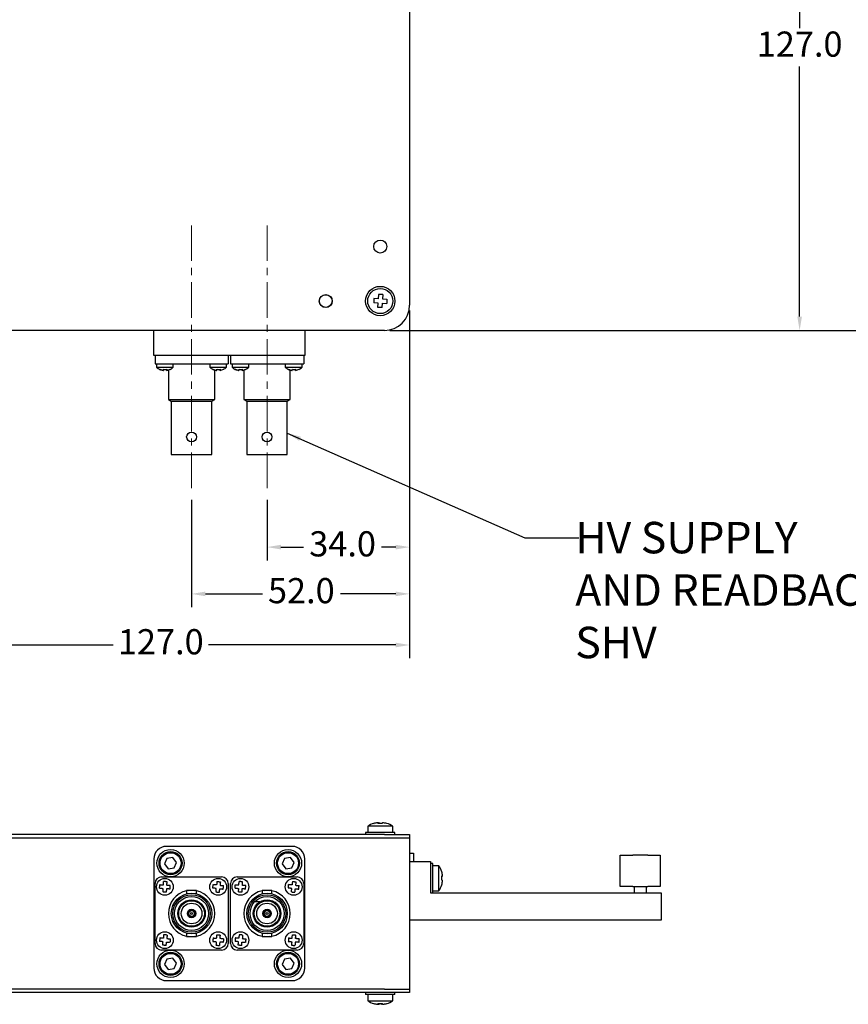
# Model space of a CAD drawing. Units: millimetres. Extents: x 91 to 1326, y 133 to 1190.
# Drawn here: x 825 to 1023, y 133 to 368 of the extents above; entities that cross this region are included whole.
import ezdxf

# ---------------------------------------------------------------- set-up
doc = ezdxf.new("R2010")
doc.units = ezdxf.units.MM
doc.header["$MEASUREMENT"] = 0
doc.header["$PDSIZE"] = -1
doc.linetypes.add('CENTERX2', pattern=[20.32, 12.7, -2.54, 2.54, -2.54])
doc.layers.get('0').update_dxf_attribs({"lineweight": 0})
doc.layers.get('Defpoints').update_dxf_attribs({"lineweight": 0})
doc.layers.add('SLD-0', color=7, linetype='Continuous', lineweight=0)
doc.dimstyles.new('DATASHEET', dxfattribs={"dimtxt": 6, "dimasz": 3.302, "dimexe": 3.175, "dimexo": 1.27, "dimgap": 1.524, "dimtad": 0, "dimtih": 1, "dimtoh": 1, "dimdec": 1, "dimzin": 1, "dimdsep": 46, "dimtxsty": 'Standard', "dimcen": 0, "dimazin": 0, "dimtfac": 1, "dimtdec": 1, "dimtofl": 0, "dimtmove": 0, "dimatfit": 3, "dimfxl": 1, "dimtzin": 1, "dimarcsym": 0})

# ---------------------------------------------------------------- blocks, each defined once
blk = doc.blocks.new('*D61')
at = {"layer": 'Defpoints', "color": 0}
for p in [(911.96, 884.03), (1055.96, 884.03), (911.96, 294.03)]:
    blk.add_point(p, dxfattribs=at)
at = {"layer": 'SLD-0', "color": 0, "linetype": 'ByBlock', "lineweight": -2}
for p, q in [((913.23, 884.03), (1059.14, 884.03)), ((1055.96, 880.73), (1055.96, 596.4)), ((1055.96, 297.33), (1055.96, 587.22)), ((913.23, 294.03), (1059.14, 294.03))]:
    blk.add_line(p, q, dxfattribs=at)
at = {"layer": 'SLD-0', "color": 0}
for points in [[(1056.51, 880.73), (1055.41, 880.73), (1055.96, 884.03)], [(1055.41, 297.33), (1056.51, 297.33), (1055.96, 294.03)]]:
    blk.add_solid(points, dxfattribs=at)
at = {"layer": 'SLD-0', "color": 0, "insert": (1055.96, 591.81), "char_height": 6, "attachment_point": 5}
blk.add_mtext('590.0', dxfattribs=at)
blk = doc.blocks.new('*D62')
at = {"layer": 'Defpoints', "color": 0}
for p in [(917.96, 300.03), (790.96, 227.51), (917.96, 219.03)]:
    blk.add_point(p, dxfattribs=at)
at = {"layer": 'SLD-0', "color": 0, "linetype": 'ByBlock', "lineweight": -2}
for p, q in [((917.96, 298.76), (917.96, 215.86)), ((790.96, 226.24), (790.96, 215.86)), ((794.26, 219.03), (847.29, 219.03)), ((914.66, 219.03), (869.97, 219.03))]:
    blk.add_line(p, q, dxfattribs=at)
at = {"layer": 'SLD-0', "color": 0}
for points in [[(794.26, 219.58), (794.26, 218.48), (790.96, 219.03)], [(914.66, 218.48), (914.66, 219.58), (917.96, 219.03)]]:
    blk.add_solid(points, dxfattribs=at)
at = {"layer": 'SLD-0', "color": 0, "insert": (858.63, 219.03), "char_height": 6, "attachment_point": 5}
blk.add_mtext('127.0', dxfattribs=at)
blk = doc.blocks.new('*D63')
at = {"layer": 'Defpoints', "color": 0}
for p in [(917.96, 300.03), (883.96, 254.94), (917.96, 242.37)]:
    blk.add_point(p, dxfattribs=at)
at = {"layer": 'SLD-0', "color": 0, "linetype": 'ByBlock', "lineweight": -2}
for p, q in [((917.96, 298.76), (917.96, 239.19)), ((883.96, 253.67), (883.96, 239.19)), ((887.26, 242.37), (892.69, 242.37)), ((914.66, 242.37), (911.28, 242.37))]:
    blk.add_line(p, q, dxfattribs=at)
at = {"layer": 'SLD-0', "color": 0}
for points in [[(887.26, 242.92), (887.26, 241.82), (883.96, 242.37)], [(914.66, 241.82), (914.66, 242.92), (917.96, 242.37)]]:
    blk.add_solid(points, dxfattribs=at)
at = {"layer": 'SLD-0', "color": 0, "insert": (901.98, 242.37), "char_height": 6, "attachment_point": 5}
blk.add_mtext('34.0', dxfattribs=at)
blk = doc.blocks.new('*D64')
at = {"layer": 'Defpoints', "color": 0}
for p in [(917.96, 300.03), (865.96, 254.94), (865.96, 231.21)]:
    blk.add_point(p, dxfattribs=at)
at = {"layer": 'SLD-0', "color": 0, "linetype": 'ByBlock', "lineweight": -2}
for p, q in [((917.96, 298.76), (917.96, 228.04)), ((865.96, 253.67), (865.96, 228.04)), ((869.26, 231.21), (882.84, 231.21)), ((914.66, 231.21), (901.44, 231.21))]:
    blk.add_line(p, q, dxfattribs=at)
at = {"layer": 'SLD-0', "color": 0}
for points in [[(869.26, 231.76), (869.26, 230.66), (865.96, 231.21)], [(914.66, 230.66), (914.66, 231.76), (917.96, 231.21)]]:
    blk.add_solid(points, dxfattribs=at)
at = {"layer": 'SLD-0', "color": 0, "insert": (892.14, 231.21), "char_height": 6, "attachment_point": 5}
blk.add_mtext('52.0', dxfattribs=at)
blk = doc.blocks.new('*D66')
at = {"layer": 'Defpoints', "color": 0}
for p in [(984.49, 421.03), (911.96, 294.03), (1010.96, 294.03)]:
    blk.add_point(p, dxfattribs=at)
at = {"layer": 'SLD-0', "color": 0, "linetype": 'ByBlock', "lineweight": -2}
for p, q in [((985.76, 421.03), (1014.14, 421.03)), ((1010.96, 417.73), (1010.96, 366.09)), ((1010.96, 297.33), (1010.96, 356.92)), ((913.23, 294.03), (1014.14, 294.03))]:
    blk.add_line(p, q, dxfattribs=at)
at = {"layer": 'SLD-0', "color": 0}
for points in [[(1011.51, 417.73), (1010.41, 417.73), (1010.96, 421.03)], [(1010.41, 297.33), (1011.51, 297.33), (1010.96, 294.03)]]:
    blk.add_solid(points, dxfattribs=at)
at = {"layer": 'SLD-0', "color": 0, "insert": (1010.96, 361.51), "char_height": 6, "attachment_point": 5}
blk.add_mtext('127.0', dxfattribs=at)
blk = doc.blocks.new('*D69')
at = {"layer": 'Defpoints', "color": 0}
for p in [(947.9, 589.03), (1028.96, 589.03), (911.96, 294.03)]:
    blk.add_point(p, dxfattribs=at)
at = {"layer": 'SLD-0', "color": 0, "linetype": 'ByBlock', "lineweight": -2}
for p, q in [((949.17, 589.03), (1032.14, 589.03)), ((1028.96, 585.73), (1028.96, 495.56)), ((1028.96, 297.33), (1028.96, 486.38)), ((913.23, 294.03), (1032.14, 294.03))]:
    blk.add_line(p, q, dxfattribs=at)
at = {"layer": 'SLD-0', "color": 0}
for points in [[(1029.51, 585.73), (1028.41, 585.73), (1028.96, 589.03)], [(1028.41, 297.33), (1029.51, 297.33), (1028.96, 294.03)]]:
    blk.add_solid(points, dxfattribs=at)
at = {"layer": 'SLD-0', "color": 0, "insert": (1028.96, 490.97), "char_height": 6, "attachment_point": 5}
blk.add_mtext('295.0', dxfattribs=at)

msp = doc.modelspace()

# ---------------------------------------------------------------- linework, layer by layer
at = {"color": 7, "linetype": 'Continuous', "lineweight": 25}
for p, q in [((917.963, 878.033), (917.963, 300.033)), ((909.436, 301.616), (909.392, 300.583)), ((910.424, 300.539), (909.392, 300.583)), ((910.469, 301.571), (909.436, 301.616)), ((910.38, 299.506), (910.424, 300.539)), ((910.513, 302.604), (910.469, 301.571)), ((911.546, 302.559), (910.513, 302.604)), ((911.412, 299.462), (911.457, 300.494)), ((911.457, 300.494), (912.489, 300.45)), ((911.546, 302.559), (911.501, 301.527)), ((911.501, 301.527), (912.534, 301.482)), ((912.534, 301.482), (912.489, 300.45)), ((911.412, 299.462), (910.38, 299.506)), ((911.963, 294.033), (333.963, 294.033)), ((856.963, 288.033), (856.963, 294.033)), ((892.963, 294.033), (892.963, 288.033)), ((859.963, 288.033), (856.963, 288.033)), ((857.251, 288.033), (857.251, 286.052)), ((889.963, 288.033), (859.963, 288.033)), ((874.7, 288.033), (874.7, 286.052)), ((875.251, 288.033), (875.251, 286.052)), ((892.963, 288.033), (889.963, 288.033)), ((892.7, 288.033), (892.7, 286.052)), ((857.251, 286.052), (858.825, 286.052)), ((857.613, 286.052), (857.613, 285.252)), ((857.613, 285.252), (861.613, 285.252)), ((858.825, 286.052), (873.126, 286.052)), ((859.16, 284.524), (859.16, 284.512)), ((859.99, 284.748), (859.99, 284.512)), ((860.073, 284.526), (859.99, 284.512)), ((860.066, 284.757), (860.066, 284.512)), ((860.426, 284.589), (860.426, 277.569)), ((861.613, 285.252), (861.613, 286.052)), ((870.313, 286.052), (870.313, 285.252)), ((870.313, 285.252), (872.495, 285.252)), ((871.5, 277.569), (871.5, 284.589)), ((871.86, 284.524), (871.86, 284.512)), ((872.495, 285.252), (874.313, 285.252)), ((872.69, 284.748), (872.69, 284.512)), ((872.69, 284.512), (872.766, 284.524)), ((872.766, 284.757), (872.766, 284.512)), ((873.126, 286.052), (874.7, 286.052)), ((874.313, 285.252), (874.313, 286.052)), ((875.251, 286.052), (876.825, 286.052)), ((875.613, 286.052), (875.613, 285.252)), ((875.613, 285.252), (879.613, 285.252)), ((876.825, 286.052), (891.126, 286.052)), ((877.16, 284.524), (877.16, 284.512)), ((877.99, 284.748), (877.99, 284.512)), ((878.073, 284.526), (877.99, 284.512)), ((878.066, 284.757), (878.066, 284.512)), ((878.426, 284.589), (878.426, 277.569)), ((879.613, 285.252), (879.613, 286.052)), ((888.313, 286.052), (888.313, 285.252)), ((888.313, 285.252), (890.495, 285.252)), ((889.5, 277.569), (889.5, 284.589)), ((889.86, 284.524), (889.86, 284.512)), ((890.495, 285.252), (892.313, 285.252)), ((890.69, 284.748), (890.69, 284.512)), ((890.69, 284.512), (890.773, 284.526)), ((890.766, 284.757), (890.766, 284.512)), ((891.126, 286.052), (892.7, 286.052)), ((892.313, 285.252), (892.313, 286.052)), ((860.426, 277.569), (861.13, 277.162)), ((860.426, 277.569), (871.5, 277.569)), ((861.13, 277.162), (861.13, 264.462)), ((861.13, 277.162), (865.963, 277.162)), ((865.963, 277.162), (870.795, 277.162)), ((870.795, 277.162), (871.5, 277.569)), ((870.795, 264.462), (870.795, 277.162)), ((878.426, 277.569), (879.13, 277.162)), ((878.426, 277.569), (889.5, 277.569)), ((879.13, 277.162), (879.13, 264.462)), ((879.13, 277.162), (883.963, 277.162)), ((883.963, 277.162), (888.795, 277.162)), ((888.795, 277.162), (889.5, 277.569)), ((888.795, 264.462), (888.795, 277.162)), ((861.13, 264.462), (870.795, 264.462)), ((879.13, 264.462), (888.795, 264.462)), ((910.304, 176.648), (910.304, 176.66)), ((910.337, 176.651), (910.337, 176.66)), ((910.39, 176.657), (910.39, 176.66)), ((910.424, 176.463), (910.424, 176.66)), ((910.469, 176.467), (910.469, 176.66)), ((910.51, 176.66), (910.524, 176.646)), ((911.501, 176.656), (911.501, 176.66)), ((911.963, 173.81), (333.963, 173.81)), ((907.463, 174.31), (907.463, 173.81)), ((913.605, 174.31), (907.463, 174.31)), ((907.963, 175.81), (907.963, 174.31)), ((910.834, 175.81), (907.963, 175.81)), ((913.963, 175.81), (910.834, 175.81)), ((911.963, 173.81), (917.963, 173.81)), ((914.463, 174.31), (913.605, 174.31)), ((913.963, 174.31), (913.963, 175.81)), ((914.463, 173.81), (914.463, 174.31)), ((917.963, 173.81), (917.963, 173.012)), ((911.963, 173.012), (333.963, 173.012)), ((917.963, 173.012), (911.963, 173.012)), ((917.963, 173.012), (917.963, 137.012)), ((889.963, 171.012), (859.963, 171.012)), ((917.963, 169.412), (918.864, 169.412)), ((918.864, 169.412), (918.864, 167.825)), ((856.963, 168.012), (856.963, 142.012)), ((860.085, 168.158), (859.532, 166.825)), ((859.532, 166.825), (860.409, 165.679)), ((861.516, 168.345), (860.085, 168.158)), ((862.394, 167.199), (861.516, 168.345)), ((861.84, 165.866), (862.394, 167.199)), ((888.085, 168.158), (887.532, 166.825)), ((887.532, 166.825), (888.409, 165.679)), ((889.516, 168.345), (888.085, 168.158)), ((890.394, 167.199), (889.516, 168.345)), ((889.84, 165.866), (890.394, 167.199)), ((892.963, 142.012), (892.963, 168.012)), ((917.963, 167.412), (922.963, 167.412)), ((918.864, 167.825), (918.864, 167.412)), ((922.963, 167.412), (922.963, 159.912)), ((923.463, 166.912), (922.963, 166.912)), ((923.463, 159.912), (923.463, 166.912)), ((968.2, 161.412), (968.2, 168.912)), ((968.2, 168.912), (971.2, 168.912)), ((974.725, 168.912), (971.2, 168.912)), ((974.725, 168.912), (977.725, 168.912)), ((977.725, 168.912), (977.725, 161.412)), ((860.409, 165.679), (861.84, 165.866)), ((888.409, 165.679), (889.84, 165.866)), ((924.963, 166.412), (923.463, 166.412)), ((924.963, 163.52), (924.963, 166.412)), ((857.251, 147.875), (857.251, 162.175)), ((858.825, 163.75), (873.126, 163.75)), ((874.7, 162.175), (874.7, 147.875)), ((875.251, 147.875), (875.251, 162.175)), ((876.825, 163.75), (891.126, 163.75)), ((892.7, 162.175), (892.7, 147.875)), ((924.963, 160.412), (924.963, 163.52)), ((925.616, 163.947), (925.814, 163.947)), ((925.619, 163.91), (925.814, 163.91)), ((925.81, 162.877), (925.814, 162.877)), ((864.794, 160.511), (864.794, 159.704)), ((865.963, 160.511), (864.794, 160.511)), ((867.131, 160.511), (865.963, 160.511)), ((867.131, 159.704), (867.131, 160.511)), ((882.794, 160.511), (882.794, 159.704)), ((883.963, 160.511), (882.794, 160.511)), ((885.131, 160.511), (883.963, 160.511)), ((885.131, 159.704), (885.131, 160.511)), ((922.963, 159.912), (974.963, 159.912)), ((923.463, 160.412), (924.963, 160.412)), ((971.2, 161.412), (968.2, 161.412)), ((971.2, 161.412), (974.725, 161.412)), ((971.463, 161.412), (971.463, 159.912)), ((974.463, 159.912), (974.463, 161.412)), ((977.725, 161.412), (974.725, 161.412)), ((974.963, 159.912), (977.963, 159.912)), ((977.963, 159.912), (977.963, 153.412)), ((882.253, 157.807), (881.013, 157.807)), ((886.042, 157.34), (886.022, 157.786)), ((974.963, 153.412), (917.963, 153.412)), ((977.963, 153.412), (974.963, 153.412)), ((864.794, 150.32), (864.794, 149.513)), ((867.131, 149.513), (867.131, 150.32)), ((882.794, 150.32), (882.794, 149.513)), ((885.131, 149.513), (885.131, 150.32)), ((864.794, 149.513), (865.963, 149.513)), ((865.963, 149.513), (867.131, 149.513)), ((882.794, 149.513), (883.963, 149.513)), ((883.963, 149.513), (885.131, 149.513)), ((873.126, 146.3), (858.825, 146.3)), ((891.126, 146.3), (876.825, 146.3)), ((860.085, 144.158), (859.532, 142.825)), ((861.516, 144.345), (860.085, 144.158)), ((862.394, 143.199), (861.516, 144.345)), ((861.84, 141.866), (862.394, 143.199)), ((888.085, 144.158), (887.532, 142.825)), ((889.516, 144.345), (888.085, 144.158)), ((890.394, 143.199), (889.516, 144.345)), ((889.84, 141.866), (890.394, 143.199)), ((859.532, 142.825), (860.409, 141.679)), ((860.409, 141.679), (861.84, 141.866)), ((887.532, 142.825), (888.409, 141.679)), ((888.409, 141.679), (889.84, 141.866)), ((859.963, 139.012), (889.963, 139.012)), ((911.963, 137.012), (333.963, 137.012)), ((911.963, 136.215), (333.963, 136.215)), ((907.463, 136.215), (907.463, 135.715)), ((911.963, 137.012), (917.963, 137.012)), ((917.963, 136.215), (911.963, 136.215)), ((914.463, 135.715), (914.463, 136.215)), ((917.963, 137.012), (917.963, 136.215)), ((913.605, 135.715), (907.463, 135.715)), ((907.963, 135.715), (907.963, 134.215)), ((907.963, 134.215), (913.963, 134.215)), ((914.463, 135.715), (913.605, 135.715)), ((913.963, 134.215), (913.963, 135.715)), ((910.304, 133.377), (910.304, 133.364)), ((910.337, 133.373), (910.337, 133.364)), ((910.39, 133.367), (910.39, 133.364)), ((910.424, 133.561), (910.424, 133.364)), ((910.469, 133.557), (910.469, 133.364)), ((910.469, 133.377), (910.586, 133.364)), ((910.51, 133.364), (910.524, 133.378)), ((911.279, 133.544), (911.279, 133.364)), ((911.339, 133.37), (911.339, 133.364)), ((911.416, 133.364), (911.401, 133.378)), ((911.416, 133.372), (911.416, 133.364)), ((911.501, 133.368), (911.501, 133.364)), ((911.536, 133.367), (911.536, 133.364)), ((911.589, 133.364), (911.617, 133.376)), ((911.589, 133.373), (911.589, 133.364)), ((911.621, 133.377), (911.621, 133.364))]:
    msp.add_line(p, q, dxfattribs=at)
at = {"color": 7, "linetype": 'Continuous', "lineweight": 25, "flags": 128}
for points in [[(858.358, 284.737), (858.358, 284.737), (858.368, 284.735), (858.377, 284.737), (858.387, 284.743), (858.396, 284.754), (858.406, 284.768)], [(860.84, 284.742), (860.848, 284.737), (860.858, 284.735), (860.867, 284.737), (860.877, 284.743), (860.886, 284.754), (860.895, 284.768)], [(871.058, 284.737), (871.058, 284.737), (871.068, 284.735), (871.077, 284.737), (871.087, 284.743), (871.096, 284.754), (871.106, 284.768)], [(873.54, 284.742), (873.548, 284.737), (873.558, 284.735), (873.567, 284.737), (873.577, 284.743), (873.586, 284.754), (873.595, 284.768)], [(876.358, 284.737), (876.358, 284.737), (876.368, 284.735), (876.377, 284.737), (876.387, 284.743), (876.396, 284.754), (876.406, 284.768)], [(878.84, 284.742), (878.848, 284.737), (878.858, 284.735), (878.867, 284.737), (878.877, 284.743), (878.886, 284.754), (878.895, 284.768)], [(889.058, 284.737), (889.058, 284.737), (889.068, 284.735), (889.077, 284.737), (889.087, 284.743), (889.096, 284.754), (889.106, 284.768)], [(891.54, 284.742), (891.548, 284.737), (891.558, 284.735), (891.567, 284.737), (891.577, 284.743), (891.586, 284.754), (891.595, 284.768)], [(909.431, 176.47), (909.425, 176.478), (909.42, 176.483), (909.414, 176.485), (909.409, 176.483), (909.403, 176.478), (909.398, 176.47), (909.392, 176.459)], [(909.424, 176.479), (909.457, 176.483), (909.479, 176.484)], [(910.424, 176.642), (910.459, 176.646), (910.586, 176.66)], [(910.424, 176.633), (910.523, 176.646), (910.646, 176.66)], [(912.514, 176.484), (912.511, 176.485), (912.506, 176.483), (912.5, 176.478), (912.495, 176.47), (912.489, 176.459)], [(925.622, 164.946), (925.623, 164.947), (925.631, 164.952), (925.636, 164.956), (925.638, 164.961), (925.636, 164.966), (925.631, 164.97), (925.623, 164.975), (925.612, 164.98)], [(859.236, 161.815), (859.245, 161.922), (859.255, 162.029), (859.265, 162.135), (859.274, 162.24), (859.284, 162.343), (859.293, 162.445), (859.302, 162.546), (859.311, 162.645)], [(860.141, 162.569), (860.038, 162.578), (859.935, 162.588), (859.831, 162.597), (859.726, 162.607), (859.622, 162.616), (859.518, 162.626), (859.415, 162.635), (859.311, 162.645)], [(860.066, 161.739), (860.075, 161.847), (860.085, 161.953), (860.095, 162.059), (860.104, 162.164), (860.114, 162.267), (860.123, 162.369), (860.132, 162.47), (860.141, 162.569)], [(872.011, 162.645), (872.002, 162.546), (871.993, 162.445), (871.984, 162.343), (871.974, 162.24), (871.965, 162.135), (871.955, 162.029), (871.946, 161.922), (871.936, 161.815)], [(872.011, 162.645), (872.115, 162.635), (872.218, 162.626), (872.322, 162.616), (872.426, 162.607), (872.531, 162.597), (872.635, 162.588), (872.738, 162.578), (872.841, 162.569)], [(872.841, 162.569), (872.832, 162.47), (872.823, 162.369), (872.814, 162.267), (872.804, 162.164), (872.795, 162.059), (872.785, 161.953), (872.775, 161.847), (872.766, 161.739)], [(877.236, 161.815), (877.246, 161.922), (877.255, 162.029), (877.265, 162.135), (877.274, 162.24), (877.284, 162.343), (877.293, 162.445), (877.302, 162.546), (877.311, 162.645)], [(878.141, 162.569), (878.038, 162.578), (877.935, 162.588), (877.831, 162.597), (877.726, 162.607), (877.622, 162.616), (877.518, 162.626), (877.415, 162.635), (877.311, 162.645)], [(878.066, 161.739), (878.075, 161.847), (878.085, 161.953), (878.095, 162.059), (878.104, 162.164), (878.114, 162.267), (878.123, 162.369), (878.132, 162.47), (878.141, 162.569)], [(890.011, 162.645), (890.002, 162.546), (889.993, 162.445), (889.984, 162.343), (889.974, 162.24), (889.965, 162.135), (889.955, 162.029), (889.945, 161.922), (889.936, 161.815)], [(890.011, 162.645), (890.115, 162.635), (890.218, 162.626), (890.322, 162.616), (890.426, 162.607), (890.531, 162.597), (890.634, 162.588), (890.738, 162.578), (890.841, 162.569)], [(890.841, 162.569), (890.832, 162.47), (890.823, 162.369), (890.814, 162.267), (890.804, 162.164), (890.795, 162.059), (890.785, 161.953), (890.775, 161.847), (890.766, 161.739)], [(858.33, 161.061), (858.339, 161.164), (858.349, 161.268), (858.358, 161.372), (858.368, 161.476), (858.377, 161.58), (858.387, 161.684), (858.396, 161.787), (858.406, 161.891)], [(858.33, 161.061), (858.429, 161.052), (858.53, 161.043), (858.632, 161.033), (858.735, 161.024), (858.84, 161.014), (858.946, 161.005), (859.052, 160.995), (859.16, 160.985)], [(858.406, 161.891), (858.505, 161.882), (858.605, 161.872), (858.708, 161.863), (858.811, 161.854), (858.916, 161.844), (859.022, 161.834), (859.128, 161.825), (859.236, 161.815)], [(859.16, 160.985), (859.15, 160.878), (859.14, 160.771), (859.131, 160.665), (859.121, 160.56), (859.112, 160.457), (859.102, 160.355), (859.093, 160.254), (859.084, 160.155)], [(859.914, 160.079), (859.811, 160.089), (859.707, 160.098), (859.603, 160.108), (859.499, 160.117), (859.395, 160.127), (859.291, 160.136), (859.187, 160.146), (859.084, 160.155)], [(859.99, 160.909), (859.98, 160.802), (859.97, 160.695), (859.961, 160.589), (859.951, 160.485), (859.942, 160.381), (859.932, 160.279), (859.923, 160.178), (859.914, 160.079)], [(860.82, 160.834), (860.721, 160.843), (860.62, 160.852), (860.518, 160.861), (860.415, 160.871), (860.31, 160.88), (860.204, 160.89), (860.097, 160.899), (859.99, 160.909)], [(860.895, 161.663), (860.797, 161.672), (860.696, 161.682), (860.594, 161.691), (860.49, 161.7), (860.386, 161.71), (860.28, 161.72), (860.173, 161.729), (860.066, 161.739)], [(860.82, 160.834), (860.829, 160.937), (860.839, 161.04), (860.848, 161.144), (860.858, 161.248), (860.867, 161.353), (860.877, 161.457), (860.886, 161.56), (860.895, 161.663)], [(865.314, 160.511), (865.963, 160.549), (866.611, 160.511)], [(871.03, 161.061), (871.039, 161.164), (871.049, 161.268), (871.058, 161.372), (871.068, 161.476), (871.077, 161.58), (871.087, 161.684), (871.096, 161.787), (871.106, 161.891)], [(871.86, 160.985), (871.752, 160.995), (871.646, 161.005), (871.54, 161.014), (871.435, 161.024), (871.332, 161.033), (871.23, 161.043), (871.129, 161.052), (871.03, 161.061)], [(871.936, 161.815), (871.828, 161.825), (871.722, 161.834), (871.616, 161.844), (871.511, 161.854), (871.407, 161.863), (871.305, 161.872), (871.205, 161.882), (871.106, 161.891)], [(871.784, 160.155), (871.793, 160.254), (871.802, 160.355), (871.812, 160.457), (871.821, 160.56), (871.831, 160.665), (871.84, 160.771), (871.85, 160.878), (871.86, 160.985)], [(871.784, 160.155), (871.887, 160.146), (871.991, 160.136), (872.095, 160.127), (872.199, 160.117), (872.303, 160.108), (872.407, 160.098), (872.511, 160.089), (872.614, 160.079)], [(872.614, 160.079), (872.623, 160.178), (872.632, 160.279), (872.642, 160.381), (872.651, 160.485), (872.661, 160.589), (872.67, 160.695), (872.68, 160.802), (872.69, 160.909)], [(872.69, 160.909), (872.797, 160.899), (872.904, 160.89), (873.01, 160.88), (873.115, 160.871), (873.218, 160.861), (873.32, 160.852), (873.421, 160.843), (873.52, 160.834)], [(872.766, 161.739), (872.873, 161.729), (872.98, 161.72), (873.086, 161.71), (873.19, 161.7), (873.294, 161.691), (873.396, 161.682), (873.497, 161.672), (873.595, 161.663)], [(873.52, 160.834), (873.529, 160.937), (873.539, 161.04), (873.548, 161.144), (873.558, 161.248), (873.567, 161.353), (873.577, 161.457), (873.586, 161.56), (873.595, 161.663)], [(876.33, 161.061), (876.339, 161.164), (876.349, 161.268), (876.358, 161.372), (876.368, 161.476), (876.377, 161.58), (876.387, 161.684), (876.396, 161.787), (876.406, 161.891)], [(876.33, 161.061), (876.429, 161.052), (876.53, 161.043), (876.632, 161.033), (876.735, 161.024), (876.84, 161.014), (876.946, 161.005), (877.052, 160.995), (877.16, 160.985)], [(876.406, 161.891), (876.505, 161.882), (876.605, 161.872), (876.708, 161.863), (876.811, 161.854), (876.916, 161.844), (877.022, 161.834), (877.128, 161.825), (877.236, 161.815)], [(877.16, 160.985), (877.15, 160.878), (877.14, 160.771), (877.131, 160.665), (877.121, 160.56), (877.112, 160.457), (877.102, 160.355), (877.093, 160.254), (877.084, 160.155)], [(877.914, 160.079), (877.811, 160.089), (877.707, 160.098), (877.603, 160.108), (877.499, 160.117), (877.395, 160.127), (877.291, 160.136), (877.187, 160.146), (877.084, 160.155)], [(877.99, 160.909), (877.98, 160.802), (877.97, 160.695), (877.961, 160.589), (877.951, 160.485), (877.942, 160.381), (877.932, 160.279), (877.923, 160.178), (877.914, 160.079)], [(878.82, 160.834), (878.721, 160.843), (878.62, 160.852), (878.518, 160.861), (878.415, 160.871), (878.31, 160.88), (878.204, 160.89), (878.097, 160.899), (877.99, 160.909)], [(878.895, 161.663), (878.797, 161.672), (878.696, 161.682), (878.594, 161.691), (878.49, 161.7), (878.386, 161.71), (878.28, 161.72), (878.173, 161.729), (878.066, 161.739)], [(878.82, 160.834), (878.829, 160.937), (878.839, 161.04), (878.848, 161.144), (878.858, 161.248), (878.867, 161.353), (878.877, 161.457), (878.886, 161.56), (878.895, 161.663)], [(883.314, 160.511), (883.963, 160.549), (884.611, 160.511)], [(889.03, 161.061), (889.039, 161.164), (889.049, 161.268), (889.058, 161.372), (889.068, 161.476), (889.077, 161.58), (889.087, 161.684), (889.096, 161.787), (889.106, 161.891)], [(889.86, 160.985), (889.752, 160.995), (889.646, 161.005), (889.54, 161.014), (889.435, 161.024), (889.332, 161.033), (889.23, 161.043), (889.129, 161.052), (889.03, 161.061)], [(889.936, 161.815), (889.828, 161.825), (889.722, 161.834), (889.616, 161.844), (889.511, 161.854), (889.408, 161.863), (889.305, 161.872), (889.205, 161.882), (889.106, 161.891)], [(889.784, 160.155), (889.793, 160.254), (889.802, 160.355), (889.812, 160.457), (889.821, 160.56), (889.831, 160.665), (889.84, 160.771), (889.85, 160.878), (889.86, 160.985)], [(889.784, 160.155), (889.887, 160.146), (889.991, 160.136), (890.095, 160.127), (890.199, 160.117), (890.303, 160.108), (890.407, 160.098), (890.511, 160.089), (890.614, 160.079)], [(890.614, 160.079), (890.623, 160.178), (890.632, 160.279), (890.642, 160.381), (890.651, 160.485), (890.661, 160.589), (890.67, 160.695), (890.68, 160.802), (890.69, 160.909)], [(890.69, 160.909), (890.797, 160.899), (890.904, 160.89), (891.01, 160.88), (891.115, 160.871), (891.218, 160.861), (891.32, 160.852), (891.421, 160.843), (891.52, 160.834)], [(890.766, 161.739), (890.873, 161.729), (890.98, 161.72), (891.086, 161.71), (891.19, 161.7), (891.294, 161.691), (891.396, 161.682), (891.496, 161.672), (891.595, 161.663)], [(891.52, 160.834), (891.529, 160.937), (891.539, 161.04), (891.548, 161.144), (891.558, 161.248), (891.567, 161.353), (891.577, 161.457), (891.586, 161.56), (891.595, 161.663)], [(925.637, 161.861), (925.638, 161.863), (925.636, 161.868), (925.631, 161.872), (925.623, 161.877), (925.612, 161.882)], [(858.406, 149.191), (858.396, 149.087), (858.387, 148.984), (858.377, 148.88), (858.368, 148.776), (858.358, 148.672), (858.349, 148.568), (858.339, 148.464), (858.33, 148.361)], [(859.16, 148.285), (859.052, 148.295), (858.946, 148.305), (858.84, 148.314), (858.735, 148.324), (858.632, 148.333), (858.53, 148.343), (858.429, 148.352), (858.33, 148.361)], [(859.236, 149.115), (859.128, 149.125), (859.022, 149.134), (858.916, 149.144), (858.811, 149.154), (858.708, 149.163), (858.605, 149.172), (858.505, 149.182), (858.406, 149.191)], [(859.084, 147.455), (859.093, 147.554), (859.102, 147.655), (859.112, 147.757), (859.121, 147.86), (859.131, 147.965), (859.14, 148.071), (859.15, 148.178), (859.16, 148.285)], [(859.311, 149.945), (859.302, 149.846), (859.293, 149.745), (859.284, 149.643), (859.274, 149.54), (859.265, 149.435), (859.255, 149.329), (859.245, 149.222), (859.236, 149.115)], [(860.141, 149.869), (860.038, 149.878), (859.935, 149.888), (859.831, 149.897), (859.726, 149.907), (859.622, 149.916), (859.518, 149.926), (859.415, 149.935), (859.311, 149.945)], [(859.914, 147.379), (859.923, 147.478), (859.932, 147.579), (859.942, 147.681), (859.951, 147.785), (859.961, 147.889), (859.97, 147.995), (859.98, 148.102), (859.99, 148.209)], [(859.99, 148.209), (860.097, 148.199), (860.204, 148.19), (860.31, 148.18), (860.415, 148.171), (860.518, 148.161), (860.62, 148.152), (860.721, 148.143), (860.82, 148.134)], [(860.141, 149.869), (860.132, 149.77), (860.123, 149.669), (860.114, 149.567), (860.104, 149.464), (860.095, 149.359), (860.085, 149.253), (860.075, 149.147), (860.066, 149.039)], [(860.066, 149.039), (860.173, 149.029), (860.28, 149.02), (860.386, 149.01), (860.49, 149), (860.594, 148.991), (860.696, 148.982), (860.797, 148.972), (860.895, 148.963)], [(860.895, 148.963), (860.886, 148.86), (860.877, 148.757), (860.867, 148.653), (860.858, 148.548), (860.848, 148.444), (860.839, 148.34), (860.829, 148.237), (860.82, 148.134)], [(866.611, 149.513), (865.963, 149.475), (865.314, 149.513)], [(871.106, 149.191), (871.096, 149.087), (871.087, 148.984), (871.077, 148.88), (871.068, 148.776), (871.058, 148.672), (871.049, 148.568), (871.039, 148.464), (871.03, 148.361)], [(871.03, 148.361), (871.129, 148.352), (871.23, 148.343), (871.332, 148.333), (871.435, 148.324), (871.54, 148.314), (871.646, 148.305), (871.752, 148.295), (871.86, 148.285)], [(871.106, 149.191), (871.205, 149.182), (871.305, 149.172), (871.407, 149.163), (871.511, 149.154), (871.616, 149.144), (871.722, 149.134), (871.828, 149.125), (871.936, 149.115)], [(871.86, 148.285), (871.85, 148.178), (871.84, 148.071), (871.831, 147.965), (871.821, 147.86), (871.812, 147.757), (871.802, 147.655), (871.793, 147.554), (871.784, 147.455)], [(871.936, 149.115), (871.946, 149.222), (871.955, 149.329), (871.965, 149.435), (871.974, 149.54), (871.984, 149.643), (871.993, 149.745), (872.002, 149.846), (872.011, 149.945)], [(872.011, 149.945), (872.115, 149.935), (872.218, 149.926), (872.322, 149.916), (872.426, 149.907), (872.531, 149.897), (872.635, 149.888), (872.738, 149.878), (872.841, 149.869)], [(872.69, 148.209), (872.68, 148.102), (872.67, 147.995), (872.661, 147.889), (872.651, 147.785), (872.642, 147.681), (872.632, 147.579), (872.623, 147.478), (872.614, 147.379)], [(873.52, 148.134), (873.421, 148.143), (873.32, 148.152), (873.218, 148.161), (873.115, 148.171), (873.01, 148.18), (872.904, 148.19), (872.797, 148.199), (872.69, 148.209)], [(872.766, 149.039), (872.775, 149.147), (872.785, 149.253), (872.795, 149.359), (872.804, 149.464), (872.814, 149.567), (872.823, 149.669), (872.832, 149.77), (872.841, 149.869)], [(873.595, 148.963), (873.497, 148.972), (873.396, 148.982), (873.294, 148.991), (873.19, 149), (873.086, 149.01), (872.98, 149.02), (872.873, 149.029), (872.766, 149.039)], [(873.595, 148.963), (873.586, 148.86), (873.577, 148.757), (873.567, 148.653), (873.558, 148.548), (873.548, 148.444), (873.539, 148.34), (873.529, 148.237), (873.52, 148.134)], [(876.406, 149.191), (876.396, 149.087), (876.387, 148.984), (876.377, 148.88), (876.368, 148.776), (876.358, 148.672), (876.349, 148.568), (876.339, 148.464), (876.33, 148.361)], [(877.16, 148.285), (877.052, 148.295), (876.946, 148.305), (876.84, 148.314), (876.735, 148.324), (876.632, 148.333), (876.53, 148.343), (876.429, 148.352), (876.33, 148.361)], [(877.236, 149.115), (877.128, 149.125), (877.022, 149.134), (876.916, 149.144), (876.811, 149.154), (876.708, 149.163), (876.605, 149.172), (876.505, 149.182), (876.406, 149.191)], [(877.084, 147.455), (877.093, 147.554), (877.102, 147.655), (877.112, 147.757), (877.121, 147.86), (877.131, 147.965), (877.14, 148.071), (877.15, 148.178), (877.16, 148.285)], [(877.311, 149.945), (877.302, 149.846), (877.293, 149.745), (877.284, 149.643), (877.274, 149.54), (877.265, 149.435), (877.255, 149.329), (877.246, 149.222), (877.236, 149.115)], [(878.141, 149.869), (878.038, 149.878), (877.935, 149.888), (877.831, 149.897), (877.726, 149.907), (877.622, 149.916), (877.518, 149.926), (877.415, 149.935), (877.311, 149.945)], [(877.914, 147.379), (877.923, 147.478), (877.932, 147.579), (877.942, 147.681), (877.951, 147.785), (877.961, 147.889), (877.97, 147.995), (877.98, 148.102), (877.99, 148.209)], [(877.99, 148.209), (878.097, 148.199), (878.204, 148.19), (878.31, 148.18), (878.415, 148.171), (878.518, 148.161), (878.62, 148.152), (878.721, 148.143), (878.82, 148.134)], [(878.141, 149.869), (878.132, 149.77), (878.123, 149.669), (878.114, 149.567), (878.104, 149.464), (878.095, 149.359), (878.085, 149.253), (878.075, 149.147), (878.066, 149.039)], [(878.066, 149.039), (878.173, 149.029), (878.28, 149.02), (878.386, 149.01), (878.49, 149), (878.594, 148.991), (878.696, 148.982), (878.797, 148.972), (878.895, 148.963)], [(878.895, 148.963), (878.886, 148.86), (878.877, 148.757), (878.867, 148.653), (878.858, 148.548), (878.848, 148.444), (878.839, 148.34), (878.829, 148.237), (878.82, 148.134)], [(884.611, 149.513), (883.963, 149.475), (883.314, 149.513)], [(889.106, 149.191), (889.096, 149.087), (889.087, 148.984), (889.077, 148.88), (889.068, 148.776), (889.058, 148.672), (889.049, 148.568), (889.039, 148.464), (889.03, 148.361)], [(889.03, 148.361), (889.129, 148.352), (889.23, 148.343), (889.332, 148.333), (889.435, 148.324), (889.54, 148.314), (889.646, 148.305), (889.752, 148.295), (889.86, 148.285)], [(889.106, 149.191), (889.205, 149.182), (889.305, 149.172), (889.408, 149.163), (889.511, 149.154), (889.616, 149.144), (889.722, 149.134), (889.828, 149.125), (889.936, 149.115)], [(889.86, 148.285), (889.85, 148.178), (889.84, 148.071), (889.831, 147.965), (889.821, 147.86), (889.812, 147.757), (889.802, 147.655), (889.793, 147.554), (889.784, 147.455)], [(889.936, 149.115), (889.945, 149.222), (889.955, 149.329), (889.965, 149.435), (889.974, 149.54), (889.984, 149.643), (889.993, 149.745), (890.002, 149.846), (890.011, 149.945)], [(890.011, 149.945), (890.115, 149.935), (890.218, 149.926), (890.322, 149.916), (890.426, 149.907), (890.531, 149.897), (890.634, 149.888), (890.738, 149.878), (890.841, 149.869)], [(890.69, 148.209), (890.68, 148.102), (890.67, 147.995), (890.661, 147.889), (890.651, 147.785), (890.642, 147.681), (890.632, 147.579), (890.623, 147.478), (890.614, 147.379)], [(891.52, 148.134), (891.421, 148.143), (891.32, 148.152), (891.218, 148.161), (891.115, 148.171), (891.01, 148.18), (890.904, 148.19), (890.797, 148.199), (890.69, 148.209)], [(890.766, 149.039), (890.775, 149.147), (890.785, 149.253), (890.795, 149.359), (890.804, 149.464), (890.814, 149.567), (890.823, 149.669), (890.832, 149.77), (890.841, 149.869)], [(891.595, 148.963), (891.496, 148.972), (891.396, 148.982), (891.294, 148.991), (891.19, 149), (891.086, 149.01), (890.98, 149.02), (890.873, 149.029), (890.766, 149.039)], [(891.595, 148.963), (891.586, 148.86), (891.577, 148.757), (891.567, 148.653), (891.558, 148.548), (891.548, 148.444), (891.539, 148.34), (891.529, 148.237), (891.52, 148.134)], [(859.914, 147.379), (859.811, 147.389), (859.707, 147.398), (859.603, 147.408), (859.499, 147.417), (859.395, 147.427), (859.291, 147.436), (859.187, 147.446), (859.084, 147.455)], [(871.784, 147.455), (871.887, 147.446), (871.991, 147.436), (872.095, 147.427), (872.199, 147.417), (872.303, 147.408), (872.407, 147.398), (872.511, 147.389), (872.614, 147.379)], [(877.914, 147.379), (877.811, 147.389), (877.707, 147.398), (877.603, 147.408), (877.499, 147.417), (877.395, 147.427), (877.291, 147.436), (877.187, 147.446), (877.084, 147.455)], [(889.784, 147.455), (889.887, 147.446), (889.991, 147.436), (890.095, 147.427), (890.199, 147.417), (890.303, 147.408), (890.407, 147.398), (890.511, 147.389), (890.614, 147.379)], [(909.392, 133.565), (909.398, 133.554), (909.403, 133.546), (909.409, 133.541), (909.414, 133.54), (909.42, 133.541), (909.425, 133.546), (909.431, 133.554)], [(910.469, 133.385), (910.523, 133.378), (910.646, 133.364)], [(911.501, 133.391), (911.403, 133.378), (911.279, 133.364)], [(911.501, 133.382), (911.467, 133.378), (911.339, 133.364)], [(911.621, 133.364), (911.665, 133.378), (911.681, 133.384)], [(912.489, 133.565), (912.495, 133.554), (912.5, 133.546), (912.506, 133.541), (912.511, 133.54), (912.514, 133.54)]]:
    msp.add_lwpolyline(points, dxfattribs=at)
at = {"color": 7, "linetype": 'Continuous', "lineweight": 25}
for centre, radius in [((910.963, 314.033), 1.55), ((910.963, 301.033), 3.5), ((910.963, 301.033), 3), ((897.963, 301.033), 1.55), ((897.963, 301.033), 1.5), ((865.963, 268.627), 1.168), ((883.963, 268.627), 1.168), ((860.963, 167.012), 3.25), ((860.963, 167.012), 2.75), ((860.963, 167.012), 2.5), ((888.963, 167.012), 3.25), ((888.963, 167.012), 2.75), ((888.963, 167.012), 2.5), ((859.613, 161.362), 2), ((872.313, 161.362), 2), ((877.613, 161.362), 2), ((890.313, 161.362), 2), ((865.963, 155.012), 4.832), ((883.963, 155.012), 4.832), ((865.963, 155.012), 4.47), ((865.963, 155.012), 4.064), ((865.963, 155.012), 3.277), ((865.963, 155.012), 3.057), ((865.963, 155.012), 2.464), ((883.963, 155.012), 4.47), ((883.963, 155.012), 4.064), ((883.963, 155.012), 3.277), ((883.963, 155.012), 3.057), ((883.963, 155.012), 2.464), ((865.963, 155.012), 1.003), ((865.963, 155.012), 0.813), ((865.963, 155.012), 0.686), ((865.963, 155.012), 0.254), ((883.963, 155.012), 1.003), ((883.963, 155.012), 0.813), ((883.963, 155.012), 0.686), ((883.963, 155.012), 0.254), ((859.613, 148.662), 2), ((872.313, 148.662), 2), ((877.613, 148.662), 2), ((890.313, 148.662), 2), ((860.963, 143.012), 3.25), ((860.963, 143.012), 2.75), ((888.963, 143.012), 3.25), ((888.963, 143.012), 2.75), ((860.963, 143.012), 2.5), ((888.963, 143.012), 2.5)]:
    msp.add_circle(centre, radius, dxfattribs=at)
for centre, radius, start, end in [((911.963, 300.033), 6, 270, 0), ((859.613, 287.352), 2.9, 226.39718, 244.35297), ((859.575, 287.331), 2.849, 245.31576, 261.61527), ((859.651, 287.331), 2.849, 244.0828, 261.61502), ((858.45, 284.884), 0.869, 334.68905, 352.36217), ((859.499, 287.33), 2.595, 265.73988, 272.50907), ((859.726, 287.33), 2.595, 260.80001, 279.19999), ((860.73, 284.865), 0.82, 188.65821, 205.51983), ((859.65, 287.331), 2.849, 278.38498, 295.9172), ((859.28, 284.884), 0.869, 334.68905, 352.36217), ((859.613, 287.352), 2.9, 295.64703, 313.60282), ((872.313, 287.352), 2.9, 226.39718, 244.35297), ((872.275, 287.331), 2.849, 245.31576, 261.61527), ((872.351, 287.331), 2.849, 244.0828, 261.61502), ((871.15, 284.884), 0.869, 334.68905, 352.36217), ((872.199, 287.33), 2.595, 265.73988, 272.50907), ((872.426, 287.33), 2.595, 260.80001, 279.19999), ((873.43, 284.865), 0.82, 188.65821, 205.51983), ((872.35, 287.331), 2.849, 278.38498, 295.9172), ((871.98, 284.884), 0.869, 334.68905, 352.36217), ((872.313, 287.352), 2.9, 295.64703, 313.60282), ((877.613, 287.352), 2.9, 226.39718, 244.35297), ((877.575, 287.331), 2.849, 245.31576, 261.61527), ((877.651, 287.331), 2.849, 244.0828, 261.61502), ((876.45, 284.884), 0.869, 334.68905, 352.36217), ((877.499, 287.33), 2.595, 265.73988, 272.50907), ((877.726, 287.33), 2.595, 260.80001, 279.19999), ((878.73, 284.865), 0.82, 188.65821, 205.51983), ((877.65, 287.331), 2.849, 278.38498, 295.9172), ((877.28, 284.884), 0.869, 334.68905, 352.36217), ((877.613, 287.352), 2.9, 295.64703, 313.60282), ((890.313, 287.352), 2.9, 226.39718, 244.35297), ((890.275, 287.331), 2.849, 245.31576, 261.61527), ((890.351, 287.331), 2.849, 244.0828, 261.61502), ((889.15, 284.884), 0.869, 334.68905, 352.36217), ((890.199, 287.33), 2.595, 265.73988, 272.50907), ((890.426, 287.33), 2.595, 260.80001, 279.19999), ((891.43, 284.865), 0.82, 188.65821, 205.51983), ((890.35, 287.331), 2.849, 278.38498, 295.9172), ((889.98, 284.884), 0.869, 334.68905, 352.36217), ((890.313, 287.352), 2.9, 295.64703, 313.60282), ((910.963, 171.26), 5.45, 106.53892, 123.39849), ((910.796, 171.82), 4.865, 95.80004, 107.54648), ((910.941, 171.269), 5.416, 95.46959, 106.61497), ((911.283, 176.366), 0.908, 161.0445, 174.09561), ((910.896, 171.269), 5.215, 84.31984, 95.68016), ((909.61, 176.366), 0.908, 5.90439, 18.9555), ((910.379, 175.815), 0.886, 46.55882, 72.4311), ((911.029, 171.27), 5.215, 85.77026, 90.73214), ((912.315, 176.366), 0.908, 161.0445, 174.09561), ((910.941, 171.269), 5.416, 73.38503, 84.53041), ((910.985, 171.269), 5.416, 73.38544, 84.52999), ((910.963, 171.26), 5.45, 56.60151, 73.46108), ((859.963, 168.012), 3, 90, 180), ((889.963, 168.012), 3, 0, 90), ((920.413, 163.412), 5.45, 16.53424, 33.39849), ((920.424, 163.432), 5.414, 5.46327, 16.61525), ((858.825, 162.175), 1.575, 90, 180), ((873.126, 162.175), 1.575, 0, 90), ((876.825, 162.175), 1.575, 90, 180), ((891.126, 162.175), 1.575, 0, 90), ((925.522, 162.932), 1.056, 73.96525, 85.10212), ((920.425, 163.468), 5.213, 354.31573, 5.68427), ((925.522, 164.924), 1.055, 274.89657, 286.03606), ((925.522, 161.9), 1.055, 73.96394, 85.10343), ((920.424, 163.43), 5.414, 343.38473, 354.53675), ((920.424, 163.393), 5.414, 343.38473, 354.53675), ((920.422, 163.356), 5.216, 355.53582, 0.61194), ((865.963, 155.012), 5.537, 102.1815, 180), ((865.963, 155.012), 5.537, 282.1815, 77.8185), ((883.963, 155.012), 5.537, 102.1815, 180), ((883.963, 155.012), 5.537, 282.1815, 77.8185), ((920.413, 163.412), 5.45, 326.60151, 343.46576), ((865.963, 155.012), 5.537, 180, 257.8185), ((883.963, 155.012), 5.537, 180, 257.8185), ((858.825, 147.875), 1.575, 180, 270), ((873.126, 147.875), 1.575, 270, 0), ((876.825, 147.875), 1.575, 180, 270), ((891.126, 147.875), 1.575, 270, 0), ((859.963, 142.012), 3, 180, 270), ((889.963, 142.012), 3, 270, 0), ((910.963, 138.765), 5.45, 236.60151, 253.46108), ((910.963, 138.765), 5.45, 286.53892, 303.39849), ((910.796, 138.204), 4.865, 252.45352, 264.19996), ((910.941, 138.755), 5.416, 253.38503, 264.53041), ((909.501, 134.121), 0.581, 260.16935, 267.88447), ((910.896, 138.755), 5.215, 264.31984, 275.68016), ((911.283, 133.659), 0.908, 185.90439, 198.9555), ((909.61, 133.659), 0.908, 341.0445, 354.09561), ((910.379, 134.209), 0.886, 287.5689, 313.44118), ((911.547, 134.209), 0.887, 226.56073, 252.42482), ((911.029, 138.755), 5.215, 269.26786, 274.22974), ((911.476, 138.188), 4.648, 267.32825, 270.3153), ((912.315, 133.659), 0.908, 185.90439, 198.9555), ((910.941, 138.755), 5.416, 275.46959, 286.61497), ((910.985, 138.755), 5.416, 275.47001, 286.61456), ((911.13, 138.205), 4.866, 275.8005, 287.54602)]:
    msp.add_arc(centre, radius, start, end, dxfattribs=at)
at = {"layer": 'SLD-0', "linetype": 'CENTERX2', "lineweight": 18, "ltscale": 0.666667}
for p, q in [((865.963, 319.072), (865.963, 254.937)), ((883.963, 319.072), (883.963, 254.937))]:
    msp.add_line(p, q, dxfattribs=at)

# ---------------------------------------------------------------- texts
at = {"layer": 'SLD-0', "color": 0, "insert": (957.45, 248.382), "char_height": 7.5, "attachment_point": 1}
msp.add_mtext('HV SUPPLY \\PAND READBACK\\PSHV', dxfattribs=at)

# ---------------------------------------------------------------- dimensions: what is measured, and where the dimension line sits
at = {"layer": 'SLD-0'}
for base, p1, p2, picture, middle, dimtype in [((1055.963, 884.033), (911.963, 294.033), (911.963, 884.033), '*D61', (1055.963, 591.808), 161), ((1028.963, 589.033), (911.963, 294.033), (947.902, 589.033), '*D69', (1028.963, 490.97), 160), ((1010.963, 294.033), (984.488, 421.033), (911.963, 294.033), '*D66', (1010.963, 361.507), 160)]:
    dim = msp.add_linear_dim(base=base, p1=p1, p2=p2, angle=90, dimstyle='DATASHEET', override={"dimrnd": 1e-07, "dimcen": 2.5, "dimadec": 1}, dxfattribs=at)
    dim.commit()
    dim.dimension.update_dxf_attribs({"geometry": picture, "text_midpoint": middle, "dimtype": dimtype})
for base, p1, p2, picture, middle in [((917.963, 219.033), (790.963, 227.508), (917.963, 300.033), '*D62', (858.628, 219.033)), ((865.963, 231.214), (917.963, 300.033), (865.963, 254.937), '*D64', (892.139, 231.214)), ((917.963, 242.367), (883.963, 254.937), (917.963, 300.033), '*D63', (901.982, 242.367))]:
    dim = msp.add_linear_dim(base=base, p1=p1, p2=p2, dimstyle='DATASHEET', override={"dimrnd": 1e-07, "dimcen": 2.5, "dimadec": 1}, dxfattribs=at)
    dim.commit()
    dim.dimension.update_dxf_attribs({"geometry": picture, "text_midpoint": middle, "dimtype": 160})

# ---------------------------------------------------------------- leaders
msp.add_leader([(888.795, 269.531), (945.464, 244.615), (958.291, 244.615)], dimstyle='DATASHEET', override={"dimtih": 0, "dimtoh": 0, "dimrnd": 1e-07, "dimcen": 2.5, "dimadec": 1}, dxfattribs=at)

doc.saveas('drawing.dxf')
